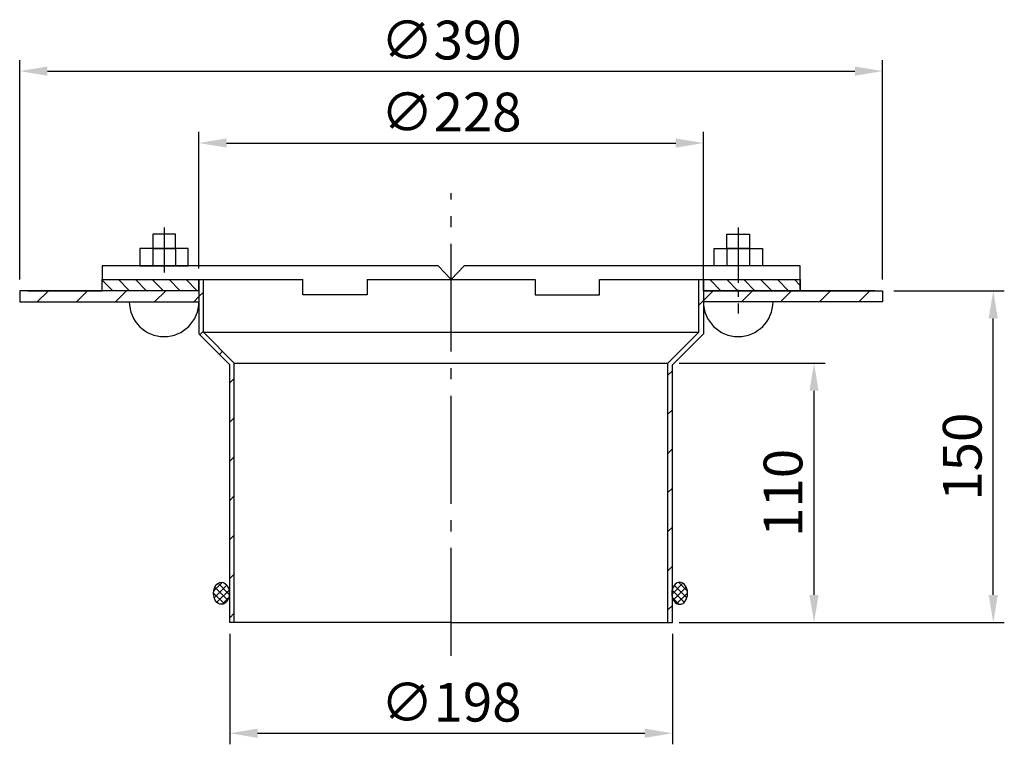
# Model space of a CAD drawing. Extents: x 207 to 652, y 292 to 620.
import ezdxf

# ---------------------------------------------------------------- set-up
doc = ezdxf.new("R2010")
doc.units = 0
doc.header["$LTSCALE"] = 5
doc.linetypes.add('GEN7', pattern=[13.75, 9.75, -1.5, 1, -1.5])
doc.linetypes.add('GEN7A', pattern=[6.875, 5, -0.625, 0.625, -0.625])
doc.layers.get('0').update_dxf_attribs({"linetype": 'CONTINUOUS'})
doc.layers.get('DEFPOINTS').update_dxf_attribs({"linetype": 'CONTINUOUS'})
for name, color, linetype in [('5', 3, 'CONTINUOUS'), ('7', 4, 'GEN7'), ('7A', 4, 'GEN7A'), ('8', 1, 'CONTINUOUS')]:
    doc.layers.add(name, color=color, linetype=linetype)
doc.styles.get("Standard").update_dxf_attribs({"font": 'ISOCP.SHX'})
doc.dimstyles.new('GEN-ISO', dxfattribs={"dimscale": 5, "dimtxt": 3.5, "dimasz": 2.5, "dimexe": 1, "dimexo": 1, "dimgap": 0.6, "dimtad": 1, "dimdsep": 46, "dimtxsty": 'STANDARD', "dimcen": 0, "dimclrd": 256, "dimclre": 256, "dimclrt": 2, "dimadec": 0, "dimazin": 0, "dimtp": 0.1, "dimtm": 0.1, "dimtfac": 0.71, "dimtdec": 3, "dimtmove": 0, "dimatfit": 3, "dimfxl": 1, "dimtzin": 0, "dimarcsym": 0})
pattern_1 = [(45, (681.376, 286.707), (-8.83883, 8.83883), [])]
pattern_2 = [(135, (681.3764, 286.7067), (-3.818377, -3.818377), [])]

# ---------------------------------------------------------------- blocks, each defined once
blk = doc.blocks.new('*D2')
at = {"linetype": 'ByBlock'}
for p, q in [((207.274965, 502.322039), (207.274965, 601.57083)), ((597.274965, 502.322039), (597.274965, 601.57083)), ((219.774965, 596.57083), (584.774965, 596.57083))]:
    blk.add_line(p, q, dxfattribs=at)
for points in [[(219.774965, 598.654163), (219.774965, 594.487496), (207.274965, 596.57083)], [(584.774965, 598.654163), (584.774965, 594.487496), (597.274965, 596.57083)]]:
    blk.add_solid(points, dxfattribs=at)
at = {"layer": 'DEFPOINTS', "color": 0, "linetype": 'ByBlock'}
for p in [(597.274965, 596.57083), (207.274965, 497.322039), (597.274965, 497.322039)]:
    blk.add_point(p, dxfattribs=at)
at = {"color": 2, "linetype": 'ByBlock', "insert": (402.274965, 608.32083), "char_height": 17.5, "attachment_point": 5}
blk.add_mtext('∅390', dxfattribs=at)
blk = doc.blocks.new('*D3')
at = {"linetype": 'ByBlock'}
for p, q in [((288.274965, 507.313831), (288.274965, 569.065554)), ((516.274965, 502.322039), (516.274965, 569.065554)), ((300.774965, 564.065554), (503.774965, 564.065554))]:
    blk.add_line(p, q, dxfattribs=at)
for points in [[(300.774965, 566.148887), (300.774965, 561.98222), (288.274965, 564.065554)], [(503.774965, 566.148887), (503.774965, 561.98222), (516.274965, 564.065554)]]:
    blk.add_solid(points, dxfattribs=at)
at = {"layer": 'DEFPOINTS', "color": 0, "linetype": 'ByBlock'}
for p in [(516.274965, 564.065554), (288.274965, 502.313831), (516.274965, 497.322039)]:
    blk.add_point(p, dxfattribs=at)
at = {"color": 2, "linetype": 'ByBlock', "insert": (402.274965, 575.817276), "char_height": 17.5, "attachment_point": 5}
blk.add_mtext('∅228', dxfattribs=at)
blk = doc.blocks.new('*D4')
at = {"linetype": 'ByBlock'}
for p, q in [((302.274965, 342.322039), (302.274965, 292.322038)), ((502.274965, 342.322039), (502.274965, 292.322038)), ((314.774965, 297.322038), (489.774965, 297.322038))]:
    blk.add_line(p, q, dxfattribs=at)
for points in [[(314.774965, 299.405371), (314.774965, 295.238705), (302.274965, 297.322038)], [(489.774965, 299.405371), (489.774965, 295.238705), (502.274965, 297.322038)]]:
    blk.add_solid(points, dxfattribs=at)
at = {"layer": 'DEFPOINTS', "color": 0, "linetype": 'ByBlock'}
for p in [(302.274965, 347.322039), (502.274965, 347.322039), (502.274965, 297.322038)]:
    blk.add_point(p, dxfattribs=at)
at = {"color": 2, "linetype": 'ByBlock', "insert": (402.274965, 309.072038), "char_height": 17.5, "attachment_point": 5}
blk.add_mtext('∅198', dxfattribs=at)
blk = doc.blocks.new('*D5')
at = {"linetype": 'ByBlock'}
for p, q in [((505.274965, 464.606232), (571.274966, 464.606232)), ((566.274966, 359.822039), (566.274966, 452.106232)), ((507.274965, 347.322039), (571.274966, 347.322039))]:
    blk.add_line(p, q, dxfattribs=at)
for points in [[(564.191632, 452.106232), (568.358299, 452.106232), (566.274966, 464.606232)], [(564.191632, 359.822039), (568.358299, 359.822039), (566.274966, 347.322039)]]:
    blk.add_solid(points, dxfattribs=at)
at = {"layer": 'DEFPOINTS', "color": 0, "linetype": 'ByBlock'}
for p in [(500.274965, 464.606232), (566.274966, 464.606232), (502.274965, 347.322039)]:
    blk.add_point(p, dxfattribs=at)
at = {"color": 2, "linetype": 'ByBlock', "insert": (554.524966, 405.964136), "char_height": 17.5, "attachment_point": 5, "rotation": 90}
blk.add_mtext('110', dxfattribs=at)
blk = doc.blocks.new('*D6')
at = {"linetype": 'ByBlock'}
for p, q in [((602.274965, 497.322039), (652.274966, 497.322039)), ((647.274966, 359.822039), (647.274966, 484.822039)), ((505.274965, 347.322039), (652.274966, 347.322039))]:
    blk.add_line(p, q, dxfattribs=at)
for points in [[(645.191632, 484.822039), (649.358299, 484.822039), (647.274966, 497.322039)], [(645.191632, 359.822039), (649.358299, 359.822039), (647.274966, 347.322039)]]:
    blk.add_solid(points, dxfattribs=at)
at = {"layer": 'DEFPOINTS', "color": 0, "linetype": 'ByBlock'}
for p in [(597.274965, 497.322039), (647.274966, 497.322039), (500.274965, 347.322039)]:
    blk.add_point(p, dxfattribs=at)
at = {"color": 2, "linetype": 'ByBlock', "insert": (635.524966, 422.322039), "char_height": 17.5, "attachment_point": 5, "rotation": 90}
blk.add_mtext('150', dxfattribs=at)

msp = doc.modelspace()

# ---------------------------------------------------------------- hatches: boundary and pattern name
at = {"layer": '8'}
h = msp.add_hatch(dxfattribs=at)
h.set_pattern_fill('_U', color=256, scale=5.4, angle=135, style=0, pattern_type=0)
h.set_pattern_definition(pattern_2)
h.paths.add_polyline_path([(244.521983, 497.322039), (288.274965, 497.322039), (288.274965, 502.313831), (244.521983, 502.313831)])
h = msp.add_hatch(dxfattribs=at)
h.set_pattern_fill('_U', color=256, scale=12.5, angle=45, style=0, pattern_type=0)
h.set_pattern_definition(pattern_1)
h.paths.add_polyline_path([(290.274965, 478.606232), (290.274965, 502.313831), (288.274965, 502.313831), (288.274965, 477.777805), (302.274965, 463.777805), (302.274965, 347.322039), (304.274965, 347.322039), (304.274965, 464.606232)])
h = msp.add_hatch(dxfattribs=at)
h.set_pattern_fill('_U', color=256, scale=12.5, angle=45, style=0, pattern_type=0)
h.set_pattern_definition(pattern_1)
h.paths.add_polyline_path([(516.274965, 477.777805), (516.274965, 502.313831), (514.274965, 502.313831), (514.274965, 478.606232), (500.274965, 464.606232), (500.274965, 347.322039), (502.274965, 347.322039), (502.274965, 463.777805)])
h = msp.add_hatch(dxfattribs=at)
h.set_pattern_fill('_U', color=256, scale=5.4, angle=135, style=0, pattern_type=0)
h.set_pattern_definition(pattern_2)
h.paths.add_polyline_path([(516.274965, 497.322039), (560.027946, 497.322039), (560.027946, 502.313831), (516.274965, 502.313831)])
h = msp.add_hatch(dxfattribs=at)
h.set_pattern_fill('_U', color=256, scale=12.5, angle=45, style=0, pattern_type=0)
h.set_pattern_definition(pattern_1)
h.paths.add_polyline_path([(288.274965, 492.322039), (288.274965, 497.322039), (207.274965, 497.322039), (207.274965, 492.322039), (256.810055, 492.322039)])
h = msp.add_hatch(dxfattribs=at)
h.set_pattern_fill('_U', color=256, scale=12.5, angle=45, style=0, pattern_type=0)
h.set_pattern_definition(pattern_1)
h.paths.add_polyline_path([(516.274965, 492.322039), (597.274965, 492.322039), (597.274965, 497.322039), (516.274965, 497.322039)])
h = msp.add_hatch(dxfattribs=at)
h.set_pattern_fill('_U', color=256, scale=2.3, angle=45, style=0, double=1, pattern_type=0)
h.set_pattern_definition([(45, (-6.3933, 37.4377), (-1.626346, 1.626346), []), (135, (-6.3933, 37.4377), (-1.626346, -1.626346), [])])
edge = h.paths.add_edge_path()
edge.add_line((301.989372, 359.975966), (301.989372, 361.246301))
edge.add_ellipse((298.444486, 360.611133), major_axis=(0, 5.001112), ratio=0.714606, start_angle=280.158377, end_angle=259.841623)
h = msp.add_hatch(dxfattribs=at)
h.set_pattern_fill('_U', color=256, scale=2.3, angle=45, style=0, double=1, pattern_type=0)
h.set_pattern_definition([(135, (810.372, 37.4377), (1.626346, 1.626346), []), (45, (810.372, 37.4377), (1.626346, -1.626346), [])])
edge = h.paths.add_edge_path()
edge.add_line((501.989372, 359.975966), (501.989372, 361.246301))
edge.add_ellipse((505.534258, 360.611133), major_axis=(0, 5.001112), ratio=0.714606, start_angle=100.158377, end_angle=79.841623, ccw=False)

# ---------------------------------------------------------------- linework, layer by layer
for p, q in [((267.449854, 516.392935), (267.449854, 508.590363)), ((277.635165, 516.392935), (277.635165, 508.590363)), ((526.914764, 516.392935), (526.914764, 508.590363)), ((537.100075, 516.392935), (537.100075, 508.590363)), ((396.455557, 508.590363), (402.274965, 502.313831)), ((408.094372, 508.590363), (402.274965, 502.313831)), ((560.027946, 497.322039), (560.027946, 504.319439)), ((288.274965, 502.313831), (288.274965, 477.777805)), ((288.274965, 497.322039), (288.274965, 502.313831)), ((290.274965, 478.606232), (290.274965, 502.313831)), ((514.274965, 478.606232), (514.274965, 502.313831)), ((516.274965, 502.313831), (516.274965, 477.777805)), ((516.274965, 497.322039), (516.274965, 502.313831)), ((210.789575, 497.322039), (244.521983, 497.322039)), ((288.274965, 497.322039), (288.274965, 477.777805)), ((516.274965, 497.322039), (516.274965, 477.777805)), ((593.760354, 497.322039), (560.027946, 497.322039)), ((288.274965, 477.777805), (302.274965, 463.777805)), ((290.274965, 478.606232), (514.274965, 478.606232)), ((304.274965, 464.606232), (290.274965, 478.606232)), ((500.274965, 464.606232), (514.274965, 478.606232)), ((516.274965, 477.777805), (502.274965, 463.777805)), ((304.274965, 464.606232), (500.274965, 464.606232)), ((304.274965, 347.322039), (304.274965, 464.606232)), ((500.274965, 347.322039), (500.274965, 464.606232))]:
    msp.add_line(p, q)
for points in [[(267.449854, 516.392935), (277.635165, 516.392935), (277.635165, 522.840347), (267.449854, 522.840347)], [(537.100075, 516.392935), (526.914764, 516.392935), (526.914764, 522.840347), (537.100075, 522.840347)], [(261.619834, 508.590363), (283.465186, 508.590363), (283.465186, 516.392935), (261.619834, 516.392935)], [(542.930096, 508.590363), (521.084743, 508.590363), (521.084743, 516.392935), (542.930096, 516.392935)]]:
    msp.add_lwpolyline(points, close=True)
for points in [[(396.455557, 508.590363), (244.511082, 508.590363), (244.521983, 502.313831)], [(469.323398, 502.313831), (560.027946, 502.313831), (560.027946, 508.590363), (408.094372, 508.590363)], [(288.274965, 497.322039), (244.521983, 497.322039), (244.521983, 502.313831), (335.226531, 502.313831)], [(244.521983, 502.313831), (335.226531, 502.313831)], [(364.259465, 502.313831), (364.259465, 495.496763), (335.226531, 495.496763), (335.226531, 502.313831)], [(364.259465, 502.313831), (440.290464, 502.313831)], [(364.259465, 502.313831), (440.290464, 502.313831)], [(440.290464, 502.313831), (440.290464, 495.496763), (469.323398, 495.496763), (469.323398, 502.313831)], [(469.323398, 502.313831), (560.027946, 502.313831), (560.027946, 497.322039)], [(288.274965, 497.322039), (207.274965, 497.322039), (207.274965, 492.322039), (288.274965, 492.322039)], [(516.274965, 497.322039), (597.274965, 497.322039), (597.274965, 492.322039), (516.274965, 492.322039)], [(560.027946, 497.322039), (516.274965, 497.322039)], [(402.274965, 347.322039), (302.274965, 347.322039), (302.274965, 463.777805)], [(402.274965, 347.322039), (502.274965, 347.322039), (502.274965, 463.777805)]]:
    msp.add_lwpolyline(points)
for centre in [(272.54251, 492.322039), (532.007419, 492.322039)]:
    msp.add_arc(centre, 15.732455, 180, 360)
msp.add_ellipse((298.444486, 360.611133), major_axis=(0, 5.001112), ratio=0.714606)
at = {"extrusion": (0, 0, -1)}
msp.add_ellipse((505.534258, 360.611133), major_axis=(0, 5.001112), ratio=0.714606, dxfattribs=at)
at = {"layer": '7'}
msp.add_line((402.274965, 332.322039), (402.274965, 541.428568), dxfattribs=at)
at = {"layer": '7A'}
for p, q in [((272.54251, 525.840347), (272.54251, 505.590363)), ((532.007419, 525.840347), (532.007419, 487.056078))]:
    msp.add_line(p, q, dxfattribs=at)

# ---------------------------------------------------------------- dimensions: what is measured, and where the dimension line sits
at = {"layer": '5'}
for base, p1, p2, picture, middle in [((597.274965, 596.57083), (207.274965, 497.322039), (597.274965, 497.322039), '*D2', (402.274965, 596.57083)), ((516.274965, 564.065554), (288.274965, 502.313831), (516.274965, 497.322039), '*D3', (402.274965, 564.065554))]:
    dim = msp.add_linear_dim(base=base, p1=p1, p2=p2, text='%%c<>', dimstyle='GEN-ISO', dxfattribs=at)
    dim.commit()
    dim.dimension.update_dxf_attribs({"geometry": picture, "text_midpoint": middle, "dimtype": 160})
dim = msp.add_linear_dim(base=(647.274966, 497.322039), p1=(500.274965, 347.322039), p2=(597.274965, 497.322039), angle=90, dimstyle='GEN-ISO', override={"dimscale": 5}, dxfattribs=at)
dim.commit()
dim.dimension.update_dxf_attribs({"geometry": '*D6', "text_midpoint": (635.524966, 422.322039)})
dim = msp.add_linear_dim(base=(566.274966, 464.606232), p1=(502.274965, 347.322039), p2=(500.274965, 464.606232), angle=90, text='110', dimstyle='GEN-ISO', override={"dimscale": 5}, dxfattribs=at)
dim.commit()
dim.dimension.update_dxf_attribs({"geometry": '*D5', "text_midpoint": (554.524966, 405.964136)})
dim = msp.add_linear_dim(base=(502.274965, 297.322038), p1=(302.274965, 347.322039), p2=(502.274965, 347.322039), text='%%c198', dimstyle='GEN-ISO', override={"dimscale": 5}, dxfattribs=at)
dim.commit()
dim.dimension.update_dxf_attribs({"geometry": '*D4', "text_midpoint": (402.274965, 309.072038)})

doc.saveas('drawing.dxf')
